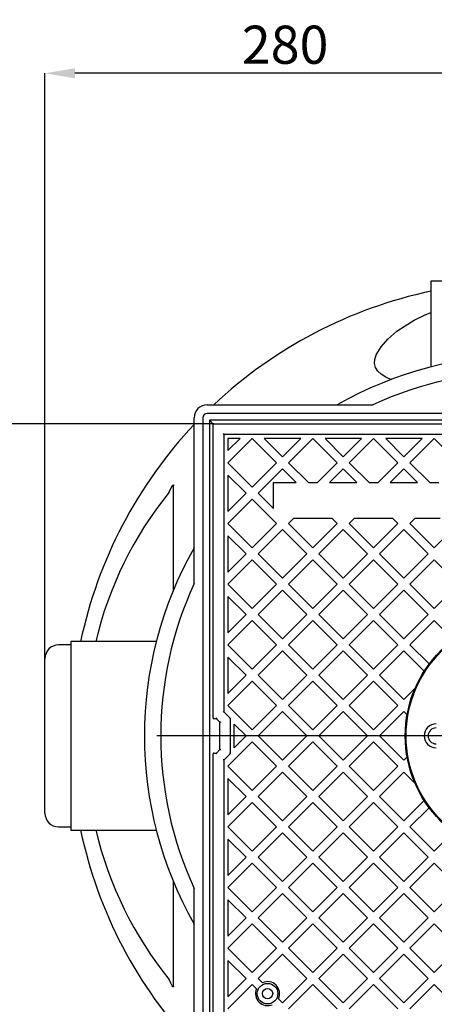
# Model space of a CAD drawing. Extents: x 0 to 2943, y 0 to 2074.
# Drawn here: x 566 to 808, y 310 to 884 of the extents above; entities that cross this region are included whole.
import ezdxf

# ---------------------------------------------------------------- set-up
doc = ezdxf.new("R2010")
doc.units = 0
doc.header["$PDSIZE"] = -1
doc.layers.get('0').update_dxf_attribs({"linetype": 'CONTINUOUS'})
doc.layers.get('DEFPOINTS').update_dxf_attribs({"linetype": 'CONTINUOUS'})
doc.layers.add('SLD-0', color=7, linetype='CONTINUOUS')
doc.styles.add('SLDTEXTSTYLE3', font='TXT', dxfattribs={"width": 0.75})
doc.dimstyles.new('SLDDIMSTYLE0', dxfattribs={"dimtxt": 22.225, "dimasz": 17.5, "dimexe": 0, "dimexo": 0.0625, "dimgap": 5.55625, "dimtad": 1, "dimdec": 3, "dimzin": 12, "dimdsep": 46, "dimtxsty": 'SLDTEXTSTYLE3', "dimsah": 1, "dimcen": 0.09, "dimadec": 0, "dimazin": 0, "dimtfac": 1, "dimtofl": 0, "dimtmove": 0, "dimatfit": 3, "dimfxl": 1, "dimtolj": 1, "dimtzin": 12, "dimarcsym": 0})

# ---------------------------------------------------------------- blocks, each defined once
blk = doc.blocks.new('*D21')
at = {"layer": 'DEFPOINTS', "color": 0}
for p in [(580.75, 852.87), (860.75, 681.36), (580.75, 511.61)]:
    blk.add_point(p, dxfattribs=at)
at = {"layer": 'SLD-0', "color": 0}
for p, q in [((580.75, 511.67), (580.75, 852.87)), ((843.25, 852.87), (598.25, 852.87)), ((860.75, 681.42), (860.75, 852.87))]:
    blk.add_line(p, q, dxfattribs=at)
for points in [[(598.25, 855.79), (598.25, 849.95), (580.75, 852.87)], [(843.25, 849.95), (843.25, 855.79), (860.75, 852.87)]]:
    blk.add_solid(points, dxfattribs=at)
at = {"layer": 'SLD-0', "color": 0, "insert": (720.75, 869.54), "char_height": 22.225, "attachment_point": 5, "style": 'SLDTEXTSTYLE3'}
blk.add_mtext('\\A1;280', dxfattribs=at)
blk = doc.blocks.new('*D23')
at = {"layer": 'DEFPOINTS', "color": 0}
for p in [(679.25, 648.61), (503.2, 284.61), (679.25, 284.61)]:
    blk.add_point(p, dxfattribs=at)
at = {"layer": 'SLD-0', "color": 0}
for p, q in [((679.19, 648.61), (503.2, 648.61)), ((503.2, 631.11), (503.2, 302.11)), ((679.19, 284.61), (503.2, 284.61))]:
    blk.add_line(p, q, dxfattribs=at)
for points in [[(506.12, 631.11), (500.28, 631.11), (503.2, 648.61)], [(500.28, 302.11), (506.12, 302.11), (503.2, 284.61)]]:
    blk.add_solid(points, dxfattribs=at)
at = {"layer": 'SLD-0', "color": 0, "insert": (486.53, 466.61), "char_height": 22.225, "attachment_point": 5, "rotation": 90, "style": 'SLDTEXTSTYLE3'}
blk.add_mtext('\\A1;{\\fGDT;o}364', dxfattribs=at)
blk = doc.blocks.new('SW_CENTERMARKSYMBOL_2')
at = {"layer": 'SLD-0', "color": 0}
for p, q in [((0, 5), (0, 214.75)), ((-5, 0), (-214.75, 0)), ((0, 0), (-2.5, 0)), ((0, 0), (0, 2.5)), ((0, 0), (0, -2.5)), ((0, 0), (2.5, 0)), ((5, 0), (214.75, 0)), ((0, -5), (0, -214.75))]:
    blk.add_line(p, q, dxfattribs=at)

msp = doc.modelspace()

# ---------------------------------------------------------------- linework, layer by layer
at = {"color": 7, "linetype": 'Continuous'}
for p, q in [((805.7528, 731.6086), (805.7528, 681.6877)), ((915.7528, 731.6086), (805.7528, 731.6086)), ((675.2528, 659.6086), (771.8301, 659.6086)), ((1046.2528, 654.6199), (675.2528, 654.6199)), ((667.7528, 555.5313), (667.7528, 652.1086)), ((672.7415, 652.1086), (672.7415, 281.1086)), ((1044.7415, 650.5973), (676.7641, 650.5973)), ((676.7641, 650.5973), (676.7641, 282.6199)), ((676.7641, 650.5973), (677.2356, 650.1257)), ((678.2355, 649.1259), (677.2356, 650.1257)), ((678.7528, 477.1174), (678.7528, 648.1086)), ((679.2528, 648.6086), (1042.2528, 648.6086)), ((684.5528, 642.8086), (685.0528, 642.3086)), ((1036.4528, 642.3086), (685.0528, 642.3086)), ((685.0528, 642.3086), (685.0528, 480.693)), ((687.4028, 632.8875), (694.4739, 639.9586)), ((687.4028, 639.9586), (687.4028, 632.8875)), ((694.4739, 639.9586), (687.4028, 639.9586)), ((701.5449, 639.9586), (687.4028, 625.8165)), ((715.6871, 625.8165), (701.5449, 639.9586)), ((708.6306, 639.9586), (719.2299, 629.3593)), ((729.8292, 639.9586), (708.6306, 639.9586)), ((719.2299, 629.3593), (729.8292, 639.9586)), ((736.9149, 639.9586), (722.7728, 625.8165)), ((751.0571, 625.8165), (736.9149, 639.9586)), ((744.0007, 639.9586), (754.5999, 629.3593)), ((765.1992, 639.9586), (744.0007, 639.9586)), ((754.5999, 629.3593), (765.1992, 639.9586)), ((772.2849, 639.9586), (758.1428, 625.8165)), ((786.4271, 625.8165), (772.2849, 639.9586)), ((779.3707, 639.9586), (789.9699, 629.3593)), ((800.5692, 639.9586), (779.3707, 639.9586)), ((789.9699, 629.3593), (800.5692, 639.9586)), ((807.6549, 639.9586), (793.5128, 625.8165)), ((821.7971, 625.8165), (807.6549, 639.9586)), ((687.4028, 625.8165), (701.5449, 611.6743)), ((701.5449, 611.6743), (715.6871, 625.8165)), ((722.7728, 625.8165), (734.2807, 614.3086)), ((739.5492, 614.3086), (751.0571, 625.8165)), ((758.1428, 625.8165), (769.6506, 614.3086)), ((774.9192, 614.3086), (786.4271, 625.8165)), ((793.5128, 625.8165), (805.0207, 614.3086)), ((719.2299, 622.2736), (705.0878, 608.1315)), ((727.1949, 614.3086), (719.2299, 622.2736)), ((754.5999, 622.2736), (746.6349, 614.3086)), ((762.5649, 614.3086), (754.5999, 622.2736)), ((789.9699, 622.2736), (782.0049, 614.3086)), ((797.9349, 614.3086), (789.9699, 622.2736)), ((698.0021, 608.0457), (687.4028, 618.645)), ((687.4028, 618.645), (687.4028, 597.4465)), ((714.0528, 614.3086), (727.1949, 614.3086)), ((714.0528, 599.1665), (714.0528, 614.3086)), ((734.2807, 614.3086), (739.5492, 614.3086)), ((746.6349, 614.3086), (762.5649, 614.3086)), ((769.6506, 614.3086), (774.9192, 614.3086)), ((782.0049, 614.3086), (797.9349, 614.3086)), ((805.0207, 614.3086), (810.2892, 614.3086)), ((655.7528, 551.378), (655.7528, 612.4679)), ((687.4028, 597.4465), (698.0021, 608.0457)), ((701.5449, 604.5886), (687.4028, 590.4465)), ((715.6871, 590.4465), (701.5449, 604.5886)), ((705.0878, 608.1315), (714.0528, 599.1665)), ((725.6349, 593.3086), (722.7728, 590.4465)), ((748.1949, 593.3086), (725.6349, 593.3086)), ((751.0571, 590.4465), (748.1949, 593.3086)), ((761.0049, 593.3086), (758.1428, 590.4465)), ((783.5649, 593.3086), (761.0049, 593.3086)), ((786.4271, 590.4465), (783.5649, 593.3086)), ((796.3749, 593.3086), (793.5128, 590.4465)), ((811.0528, 593.3086), (796.3749, 593.3086)), ((687.4028, 590.4465), (701.5449, 576.3043)), ((701.5449, 576.3043), (715.6871, 590.4465)), ((719.2299, 586.9036), (705.0878, 572.7615)), ((733.3721, 572.7615), (719.2299, 586.9036)), ((722.7728, 590.4465), (736.9149, 576.3043)), ((736.9149, 576.3043), (751.0571, 590.4465)), ((754.5999, 586.9036), (740.4578, 572.7615)), ((768.7421, 572.7615), (754.5999, 586.9036)), ((758.1428, 590.4465), (772.2849, 576.3043)), ((772.2849, 576.3043), (786.4271, 590.4465)), ((789.9699, 586.9036), (775.8278, 572.7615)), ((804.1121, 572.7615), (789.9699, 586.9036)), ((793.5128, 590.4465), (807.6549, 576.3043)), ((807.6549, 576.3043), (821.7971, 590.4465)), ((698.0021, 572.6757), (687.4028, 583.275)), ((687.4028, 583.275), (687.4028, 562.0765)), ((687.4028, 562.0765), (698.0021, 572.6757)), ((701.5449, 569.2186), (687.4028, 555.0765)), ((715.6871, 555.0765), (701.5449, 569.2186)), ((705.0878, 572.7615), (719.2299, 558.6193)), ((719.2299, 558.6193), (733.3721, 572.7615)), ((736.9149, 569.2186), (722.7728, 555.0765)), ((751.0571, 555.0765), (736.9149, 569.2186)), ((740.4578, 572.7615), (754.5999, 558.6193)), ((754.5999, 558.6193), (768.7421, 572.7615)), ((772.2849, 569.2186), (758.1428, 555.0765)), ((786.4271, 555.0765), (772.2849, 569.2186)), ((775.8278, 572.7615), (789.9699, 558.6193)), ((789.9699, 558.6193), (804.1121, 572.7615)), ((807.6549, 569.2186), (793.5128, 555.0765)), ((821.7971, 555.0765), (807.6549, 569.2186)), ((687.4028, 555.0765), (701.5449, 540.9343)), ((701.5449, 540.9343), (715.6871, 555.0765)), ((719.2299, 551.5336), (705.0878, 537.3915)), ((733.3721, 537.3915), (719.2299, 551.5336)), ((722.7728, 555.0765), (736.9149, 540.9343)), ((736.9149, 540.9343), (751.0571, 555.0765)), ((754.5999, 551.5336), (740.4578, 537.3915)), ((768.7421, 537.3915), (754.5999, 551.5336)), ((758.1428, 555.0765), (772.2849, 540.9343)), ((772.2849, 540.9343), (786.4271, 555.0765)), ((789.9699, 551.5336), (775.8278, 537.3915)), ((804.1121, 537.3915), (789.9699, 551.5336)), ((793.5128, 555.0765), (807.6549, 540.9343)), ((807.6549, 540.9343), (821.7971, 555.0765)), ((698.0021, 537.3057), (687.4028, 547.905)), ((687.4028, 547.905), (687.4028, 526.7065)), ((687.4028, 526.7065), (698.0021, 537.3057)), ((701.5449, 533.8486), (687.4028, 519.7065)), ((715.6871, 519.7065), (701.5449, 533.8486)), ((705.0878, 537.3915), (719.2299, 523.2493)), ((719.2299, 523.2493), (733.3721, 537.3915)), ((736.9149, 533.8486), (722.7728, 519.7065)), ((751.0571, 519.7065), (736.9149, 533.8486)), ((740.4578, 537.3915), (754.5999, 523.2493)), ((754.5999, 523.2493), (768.7421, 537.3915)), ((772.2849, 533.8486), (758.1428, 519.7065)), ((786.4271, 519.7065), (772.2849, 533.8486)), ((775.8278, 537.3915), (789.9699, 523.2493)), ((789.9699, 523.2493), (804.1121, 537.3915)), ((807.6549, 533.8486), (793.5128, 519.7065)), ((818.8341, 522.6695), (807.6549, 533.8486)), ((595.7528, 519.6086), (588.7528, 519.6086)), ((645.6737, 521.6086), (595.7528, 521.6086)), ((595.7528, 521.6086), (595.7528, 411.6086)), ((687.4028, 519.7065), (701.5449, 505.5643)), ((701.5449, 505.5643), (715.6871, 519.7065)), ((722.7728, 519.7065), (736.9149, 505.5643)), ((736.9149, 505.5643), (751.0571, 519.7065)), ((758.1428, 519.7065), (772.2849, 505.5643)), ((772.2849, 505.5643), (786.4271, 519.7065)), ((793.5128, 519.7065), (804.6919, 508.5273)), ((580.7528, 421.6086), (580.7528, 511.6086)), ((698.0021, 501.9357), (687.4028, 512.535)), ((687.4028, 512.535), (687.4028, 491.3365)), ((719.2299, 516.1636), (705.0878, 502.0215)), ((733.3721, 502.0215), (719.2299, 516.1636)), ((754.5999, 516.1636), (740.4578, 502.0215)), ((768.7421, 502.0215), (754.5999, 516.1636)), ((789.9699, 516.1636), (775.8278, 502.0215)), ((801.7928, 504.3408), (789.9699, 516.1636)), ((804.7044, 508.5149), (804.6919, 508.5273)), ((687.4028, 491.3365), (698.0021, 501.9357)), ((705.0878, 502.0215), (719.2299, 487.8793)), ((719.2299, 487.8793), (733.3721, 502.0215)), ((740.4578, 502.0215), (754.5999, 487.8793)), ((754.5999, 487.8793), (768.7421, 502.0215)), ((775.8278, 502.0215), (789.9699, 487.8793)), ((801.7928, 504.3408), (801.8054, 504.3281)), ((701.5449, 498.4786), (687.4028, 484.3365)), ((715.6871, 484.3365), (701.5449, 498.4786)), ((736.9149, 498.4786), (722.7728, 484.3365)), ((751.0571, 484.3365), (736.9149, 498.4786)), ((772.2849, 498.4786), (758.1428, 484.3365)), ((786.4271, 484.3365), (772.2849, 498.4786)), ((789.9699, 487.8793), (796.5179, 494.4273)), ((796.5515, 494.4609), (796.5179, 494.4273)), ((687.4028, 484.3365), (701.5449, 470.1943)), ((701.5449, 470.1943), (715.6871, 484.3365)), ((722.7728, 484.3365), (736.9149, 470.1943)), ((736.9149, 470.1943), (751.0571, 484.3365)), ((758.1428, 484.3365), (772.2849, 470.1943)), ((772.2849, 470.1943), (786.4271, 484.3365)), ((680.6607, 476.6175), (679.2528, 476.6175)), ((680.6607, 476.6174), (682.7616, 474.5171)), ((685.0528, 480.693), (688.7528, 476.9941)), ((688.7528, 476.9941), (688.7528, 456.2248)), ((719.2299, 480.7936), (705.0878, 466.6515)), ((733.3721, 466.6515), (719.2299, 480.7936)), ((754.5999, 480.7936), (740.4578, 466.6515)), ((768.7421, 466.6515), (754.5999, 480.7936)), ((789.9699, 480.7936), (775.8278, 466.6515)), ((791.8439, 478.9196), (789.9699, 480.7936)), ((791.8439, 478.9196), (791.8589, 478.9046)), ((682.7617, 458.7007), (682.7617, 474.5172)), ((698.0021, 466.5657), (691.1028, 473.465)), ((691.1028, 459.6665), (691.1028, 473.465)), ((691.1028, 459.6665), (698.0021, 466.5657)), ((705.0878, 466.6515), (719.2299, 452.5093)), ((719.2299, 452.5093), (733.3721, 466.6515)), ((740.4578, 466.6515), (754.5999, 452.5093)), ((754.5999, 452.5093), (768.7421, 466.6515)), ((775.8278, 466.6515), (789.9699, 452.5093)), ((701.5449, 463.1086), (687.4028, 448.9665)), ((715.6871, 448.9665), (701.5449, 463.1086)), ((736.9149, 463.1086), (722.7728, 448.9665)), ((751.0571, 448.9665), (736.9149, 463.1086)), ((772.2849, 463.1086), (758.1428, 448.9665)), ((786.4271, 448.9665), (772.2849, 463.1086)), ((678.7528, 285.1086), (678.7528, 456.0998)), ((679.2528, 456.5997), (680.6614, 456.5997)), ((682.7616, 458.7007), (680.6613, 456.5998)), ((688.7528, 456.2248), (685.0528, 452.5237)), ((789.9699, 452.5093), (791.8309, 454.3703)), ((791.846, 454.3854), (791.8309, 454.3703)), ((685.0528, 452.5237), (685.0528, 290.9086)), ((687.4028, 448.9665), (701.5449, 434.8243)), ((701.5449, 434.8243), (715.6871, 448.9665)), ((722.7728, 448.9665), (736.9149, 434.8243)), ((736.9149, 434.8243), (751.0571, 448.9665)), ((758.1428, 448.9665), (772.2849, 434.8243)), ((772.2849, 434.8243), (786.4271, 448.9665)), ((719.2299, 445.4236), (705.0878, 431.2815)), ((733.3721, 431.2815), (719.2299, 445.4236)), ((754.5999, 445.4236), (740.4578, 431.2815)), ((768.7421, 431.2815), (754.5999, 445.4236)), ((789.9699, 445.4236), (775.8278, 431.2815)), ((796.4528, 438.9407), (789.9699, 445.4236)), ((687.4028, 441.795), (687.4028, 420.5965)), ((698.0021, 431.1957), (687.4028, 441.795)), ((796.4528, 438.9407), (796.4862, 438.9073)), ((687.4028, 420.5965), (698.0021, 431.1957)), ((705.0878, 431.2815), (719.2299, 417.1393)), ((719.2299, 417.1393), (733.3721, 431.2815)), ((740.4578, 431.2815), (754.5999, 417.1393)), ((754.5999, 417.1393), (768.7421, 431.2815)), ((775.8278, 431.2815), (789.9699, 417.1393)), ((701.5449, 427.7386), (687.4028, 413.5965)), ((715.6871, 413.5965), (701.5449, 427.7386)), ((736.9149, 427.7386), (722.7728, 413.5965)), ((751.0571, 413.5965), (736.9149, 427.7386)), ((772.2849, 427.7386), (758.1428, 413.5965)), ((786.4271, 413.5965), (772.2849, 427.7386)), ((789.9699, 417.1393), (801.7593, 428.9287)), ((801.772, 428.9414), (801.7593, 428.9287)), ((804.6553, 424.7389), (793.5128, 413.5965)), ((804.6553, 424.7389), (804.6677, 424.7514)), ((588.7528, 413.6086), (595.7528, 413.6086)), ((687.4028, 413.5965), (701.5449, 399.4543)), ((701.5449, 399.4543), (715.6871, 413.5965)), ((722.7728, 413.5965), (736.9149, 399.4543)), ((736.9149, 399.4543), (751.0571, 413.5965)), ((758.1428, 413.5965), (772.2849, 399.4543)), ((772.2849, 399.4543), (786.4271, 413.5965)), ((793.5128, 413.5965), (807.6549, 399.4543)), ((595.7528, 411.6086), (645.6737, 411.6086)), ((719.2299, 410.0536), (705.0878, 395.9115)), ((733.3721, 395.9115), (719.2299, 410.0536)), ((754.5999, 410.0536), (740.4578, 395.9115)), ((768.7421, 395.9115), (754.5999, 410.0536)), ((789.9699, 410.0536), (775.8278, 395.9115)), ((804.1121, 395.9115), (789.9699, 410.0536)), ((807.6549, 399.4543), (818.785, 410.5844)), ((687.4028, 406.425), (687.4028, 385.2265)), ((698.0021, 395.8257), (687.4028, 406.425)), ((687.4028, 385.2265), (698.0021, 395.8257)), ((701.5449, 392.3686), (687.4028, 378.2265)), ((715.6871, 378.2265), (701.5449, 392.3686)), ((705.0878, 395.9115), (719.2299, 381.7693)), ((719.2299, 381.7693), (733.3721, 395.9115)), ((736.9149, 392.3686), (722.7728, 378.2265)), ((751.0571, 378.2265), (736.9149, 392.3686)), ((740.4578, 395.9115), (754.5999, 381.7693)), ((754.5999, 381.7693), (768.7421, 395.9115)), ((772.2849, 392.3686), (758.1428, 378.2265)), ((786.4271, 378.2265), (772.2849, 392.3686)), ((775.8278, 395.9115), (789.9699, 381.7693)), ((789.9699, 381.7693), (804.1121, 395.9115)), ((807.6549, 392.3686), (793.5128, 378.2265)), ((821.7971, 378.2265), (807.6549, 392.3686)), ((655.7528, 320.7493), (655.7528, 381.8658)), ((667.7528, 281.1086), (667.7528, 377.6859)), ((687.4028, 378.2265), (701.5449, 364.0843)), ((701.5449, 364.0843), (715.6871, 378.2265)), ((719.2299, 374.6836), (705.0878, 360.5415)), ((733.3721, 360.5415), (719.2299, 374.6836)), ((722.7728, 378.2265), (736.9149, 364.0843)), ((736.9149, 364.0843), (751.0571, 378.2265)), ((754.5999, 374.6836), (740.4578, 360.5415)), ((768.7421, 360.5415), (754.5999, 374.6836)), ((758.1428, 378.2265), (772.2849, 364.0843)), ((772.2849, 364.0843), (786.4271, 378.2265)), ((789.9699, 374.6836), (775.8278, 360.5415)), ((804.1121, 360.5415), (789.9699, 374.6836)), ((793.5128, 378.2265), (807.6549, 364.0843)), ((807.6549, 364.0843), (821.7971, 378.2265)), ((687.4028, 371.055), (687.4028, 349.8565)), ((698.0021, 360.4557), (687.4028, 371.055)), ((687.4028, 349.8565), (698.0021, 360.4557)), ((701.5449, 356.9986), (687.4028, 342.8565)), ((715.6871, 342.8565), (701.5449, 356.9986)), ((705.0878, 360.5415), (719.2299, 346.3993)), ((719.2299, 346.3993), (733.3721, 360.5415)), ((736.9149, 356.9986), (722.7728, 342.8565)), ((751.0571, 342.8565), (736.9149, 356.9986)), ((740.4578, 360.5415), (754.5999, 346.3993)), ((754.5999, 346.3993), (768.7421, 360.5415)), ((772.2849, 356.9986), (758.1428, 342.8565)), ((786.4271, 342.8565), (772.2849, 356.9986)), ((775.8278, 360.5415), (789.9699, 346.3993)), ((789.9699, 346.3993), (804.1121, 360.5415)), ((807.6549, 356.9986), (793.5128, 342.8565)), ((821.7971, 342.8565), (807.6549, 356.9986)), ((687.4028, 342.8565), (701.5449, 328.7143)), ((701.5449, 328.7143), (715.6871, 342.8565)), ((719.2299, 339.3136), (705.0878, 325.1715)), ((733.3721, 325.1715), (719.2299, 339.3136)), ((722.7728, 342.8565), (736.9149, 328.7143)), ((736.9149, 328.7143), (751.0571, 342.8565)), ((754.5999, 339.3136), (740.4578, 325.1715)), ((768.7421, 325.1715), (754.5999, 339.3136)), ((758.1428, 342.8565), (772.2849, 328.7143)), ((772.2849, 328.7143), (786.4271, 342.8565)), ((789.9699, 339.3136), (775.8278, 325.1715)), ((804.1121, 325.1715), (789.9699, 339.3136)), ((793.5128, 342.8565), (807.6549, 328.7143)), ((807.6549, 328.7143), (821.7971, 342.8565)), ((687.4028, 335.685), (687.4028, 314.4865)), ((698.0021, 325.0857), (687.4028, 335.685)), ((687.4028, 314.4865), (698.0021, 325.0857)), ((701.5449, 321.6286), (687.4028, 307.4865)), ((704.0613, 319.1122), (701.5449, 321.6286)), ((705.0878, 325.1715), (707.5564, 322.7028)), ((719.2299, 311.0293), (733.3721, 325.1715)), ((736.9149, 321.6286), (722.7728, 307.4865)), ((751.0571, 307.4865), (736.9149, 321.6286)), ((740.4578, 325.1715), (754.5999, 311.0293)), ((754.5999, 311.0293), (768.7421, 325.1715)), ((772.2849, 321.6286), (758.1428, 307.4865)), ((786.4271, 307.4865), (772.2849, 321.6286)), ((775.8278, 325.1715), (789.9699, 311.0293)), ((789.9699, 311.0293), (804.1121, 325.1715)), ((807.6549, 321.6286), (793.5128, 307.4865)), ((821.7971, 307.4865), (807.6549, 321.6286)), ((716.847, 313.4122), (719.2299, 311.0293))]:
    msp.add_line(p, q, dxfattribs=at)
for points in [[(773.8974, 688.6841), (776.6803, 693.3366), (780.7074, 697.974), (785.9143, 702.4798), (790.6268, 705.7515), (795.9978, 708.878), (801.9733, 711.8054), (805.7528, 713.3545)], [(782.6655, 674.2625), (779.379, 675.7156), (776.7696, 677.389), (774.793, 679.2898), (773.4961, 681.3978), (772.919, 683.6654), (773.0474, 686.1087), (773.8974, 688.6841)], [(771.8301, 659.6086), (771.8331, 659.595), (771.8416, 659.556), (771.8549, 659.4955), (771.8717, 659.419), (771.8839, 659.3634), (771.8849, 659.3586)], [(653.2528, 608.7139), (654.3991, 611.3035), (655.0513, 612.4766), (655.3142, 612.8239), (655.4714, 612.9599), (655.6293, 612.9774), (655.7095, 612.8556), (655.7528, 612.4679)], [(667.7528, 555.5313), (667.7664, 555.5283), (667.8054, 555.5198), (667.8659, 555.5065), (667.9424, 555.4897), (667.998, 555.4775), (668.0028, 555.4765)], [(680.8678, 477.1174), (680.8314, 477.0296), (680.7962, 476.9446), (680.7632, 476.8649), (680.7334, 476.793), (680.7079, 476.7313), (680.6872, 476.6815), (680.6722, 476.6453), (680.6633, 476.6237), (680.6607, 476.6175)], [(684.5528, 480.4858), (684.6503, 480.5262), (684.7441, 480.5651), (684.8306, 480.6009), (684.9063, 480.6323), (684.9685, 480.6581), (685.0147, 480.6772), (685.0432, 480.689), (685.0528, 480.693)], [(688.7528, 476.9941), (688.7432, 476.9901), (688.7147, 476.9783), (688.6685, 476.9592), (688.6063, 476.9334), (688.5306, 476.902), (688.4441, 476.8662), (688.3503, 476.8274), (688.2528, 476.7869)], [(683.2616, 474.7243), (683.1738, 474.6879), (683.0888, 474.6527), (683.0091, 474.6197), (682.9372, 474.5899), (682.8755, 474.5643), (682.8257, 474.5437), (682.7895, 474.5287), (682.7679, 474.5198), (682.7617, 474.5172)], [(680.8685, 456.0998), (680.8321, 456.1876), (680.7969, 456.2726), (680.7639, 456.3523), (680.7341, 456.4242), (680.7085, 456.4859), (680.6879, 456.5357), (680.6729, 456.5719), (680.664, 456.5935), (680.6614, 456.5997)], [(683.2616, 458.4936), (683.1738, 458.53), (683.0888, 458.5652), (683.0091, 458.5982), (682.9372, 458.628), (682.8755, 458.6535), (682.8257, 458.6741), (682.7895, 458.6891), (682.7679, 458.6981), (682.7617, 458.7007)], [(688.7528, 456.2248), (688.7452, 456.228), (688.7226, 456.2373), (688.6858, 456.2526), (688.6358, 456.2733), (688.5742, 456.2988), (688.5028, 456.3283), (688.4238, 456.3611), (688.3396, 456.3959), (688.2528, 456.4319)], [(685.0528, 452.5237), (685.0432, 452.5277), (685.0147, 452.5394), (684.9685, 452.5586), (684.9063, 452.5843), (684.8306, 452.6157), (684.7441, 452.6515), (684.6503, 452.6904), (684.5528, 452.7307)], [(667.7528, 377.6859), (667.7664, 377.6889), (667.8054, 377.6974), (667.8659, 377.7107), (667.9424, 377.7275), (667.998, 377.7397), (668.0028, 377.7407)], [(655.7528, 320.7493), (655.7137, 320.3751), (655.6543, 320.2602), (655.5026, 320.2409), (655.35, 320.3561), (654.9162, 320.9551), (654.1135, 322.5101), (653.2528, 324.5033)]]:
    msp.add_lwpolyline(points, dxfattribs=at)
for centre, radius in [((860.7528, 466.6086), 69.9825), ((860.7528, 466.6086), 69.4649), ((710.4926, 316.3484), 6), ((710.4926, 316.3484), 3)]:
    msp.add_circle(centre, radius, dxfattribs=at)
for centre, radius, start, end in [((860.7528, 466.6086), 265, 101.9786487, 133.2557765), ((860.7528, 466.6086), 222, 60.3854387, 119.6145613), ((860.7528, 466.6086), 212.5, 65.2626102, 114.7373898), ((675.2528, 652.1086), 7.5, 90, 180), ((675.2528, 652.1086), 2.5113, 90, 180), ((860.7528, 466.6086), 265, 136.7442235, 168.0213513), ((679.2528, 648.1086), 0.5, 90, 180), ((820.1719, 472.5454), 215.4156, 140.7932815, 166.8347199), ((860.7528, 466.6086), 222, 150.3854387, 209.6145613), ((860.7528, 466.6086), 212.5, 155.2626102, 204.7373898), ((860.7528, 466.6086), 70, 126.7867893, 143.2132107), ((588.7528, 511.6086), 8, 90, 180), ((860.7528, 466.6086), 69.9825, 143.2152734, 147.3854499), ((860.7528, 466.6086), 70, 147.3823124, 156.5836162), ((860.7528, 466.6086), 69.9825, 156.547463, 169.8805458), ((679.2527, 477.1174), 0.5, 180.0037525, 270.0042523), ((860.7528, 466.6086), 70, 169.8705868, 190.0689145), ((808.7528, 466.6086), 6.9567, 90, 270), ((808.7528, 466.6086), 4.6322, 90, 270), ((679.2527, 456.0998), 0.5, 89.9957477, 179.9962475), ((860.7528, 466.6086), 69.9825, 190.058933, 203.3178065), ((860.7528, 466.6086), 70, 203.2819003, 212.5668833), ((860.7528, 466.6086), 69.9825, 212.5637326, 216.7345788), ((588.7528, 421.6086), 8, 180, 270), ((860.7528, 466.6086), 70, 216.7366543, 233.163082), ((860.7528, 466.6086), 265, 191.9786487, 223.2557765), ((823.0601, 462.0955), 218.5547, 193.356169, 219.0173135), ((710.4926, 316.3484), 7, 335.1998064, 114.8001936), ((710.4926, 316.3484), 7, 156.744709, 293.255291)]:
    msp.add_arc(centre, radius, start, end, dxfattribs=at)

# ---------------------------------------------------------------- block references
at = {"layer": 'SLD-0', "color": 7}
msp.add_blockref('SW_CENTERMARKSYMBOL_2', (860.7528, 466.6086), dxfattribs=at)

# ---------------------------------------------------------------- dimensions: what is measured, and where the dimension line sits
dim = msp.add_linear_dim(base=(580.7528, 852.8714), p1=(860.7528, 681.3586), p2=(580.7528, 511.6086), dimstyle='SLDDIMSTYLE0', dxfattribs=at)
dim.commit()
dim.dimension.update_dxf_attribs({"geometry": '*D21', "text_midpoint": (720.7528, 852.8714), "dimtype": 160})
dim = msp.add_linear_dim(base=(503.1985, 284.6086), p1=(679.2528, 648.6086), p2=(679.2528, 284.6086), angle=90, text='{\\fGDT;o}<>', dimstyle='SLDDIMSTYLE0', dxfattribs=at)
dim.commit()
dim.dimension.update_dxf_attribs({"geometry": '*D23', "text_midpoint": (503.1985, 466.6086), "dimtype": 160})

doc.saveas('drawing.dxf')
